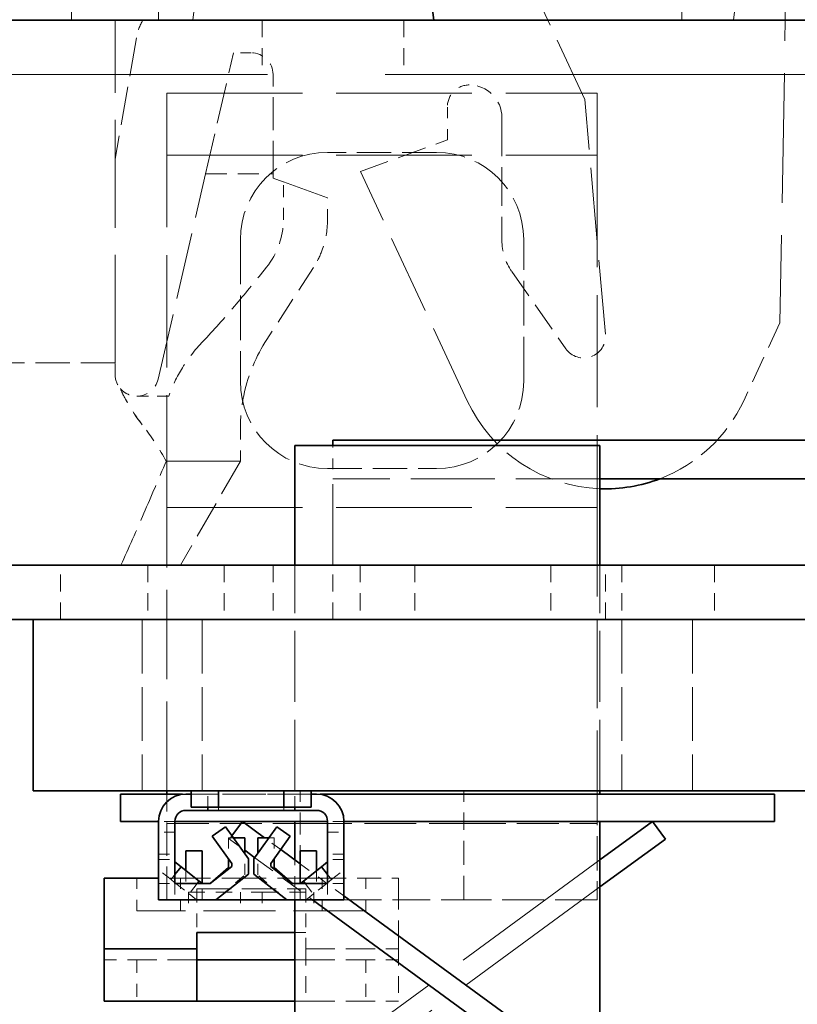
# Model space of a CAD drawing. Units: millimetres. Extents: x 14 to 828, y 14 to 580.
# Drawn here: x 730 to 737, y 479 to 488 of the extents above; entities that cross this region are included whole.
import ezdxf

# ---------------------------------------------------------------- set-up
doc = ezdxf.new("R2010")
doc.units = ezdxf.units.MM
doc.header["$LTSCALE"] = 2
doc.linetypes.add('DASHED', pattern=[0.2067, 0.1654, -0.0413])
doc.layers.add('Sichtbar (ISO)', color=7, linetype='Continuous', lineweight=35)
doc.layers.add('Verdeckt (ISO)', color=7, linetype='DASHED', lineweight=18)

msp = doc.modelspace()

# ---------------------------------------------------------------- linework, layer by layer
at = {"layer": 'Sichtbar (ISO)'}
for p, q in [((733.0616, 492.0374), (733.5582, 488.1874)), ((726.8578, 488.1874), (733.2553, 488.1874)), ((733.5582, 488.1874), (733.2553, 488.1874)), ((733.8607, 488.1874), (733.5582, 488.1874)), ((738.217, 488.1874), (733.8607, 488.1874)), ((735.0828, 484.2855), (732.2828, 484.2855)), ((732.2828, 483.1874), (732.2828, 484.2855)), ((732.6328, 484.3339), (747.6328, 484.3339)), ((732.6328, 484.2855), (732.6328, 484.3339)), ((735.0828, 483.1874), (735.0828, 484.2855)), ((747.6328, 483.9803), (735.0828, 483.9803)), ((724.9002, 483.1874), (755.3655, 483.1874)), ((724.9002, 482.6874), (755.3655, 482.6874)), ((750.3828, 482.6874), (729.8828, 482.6874)), ((729.8828, 482.6874), (729.8828, 481.1174)), ((750.3828, 481.1174), (729.8828, 481.1174)), ((731.1078, 481.0855), (731.1078, 481.1174)), ((731.3328, 480.9674), (731.3328, 481.1174)), ((731.5828, 480.9674), (731.5828, 481.1174)), ((732.1828, 480.9674), (732.1828, 481.1174)), ((732.4328, 480.9674), (732.4328, 481.1174)), ((735.0828, 481.0855), (735.0828, 481.1174)), ((730.6828, 481.0855), (730.6828, 480.8355)), ((731.2519, 481.0855), (730.6828, 481.0855)), ((731.3328, 481.0874), (731.2828, 481.0874)), ((732.4328, 481.0874), (732.4828, 481.0874)), ((736.6828, 481.0855), (732.5138, 481.0855)), ((736.6828, 481.0855), (736.6828, 480.8355)), ((731.4828, 480.9374), (731.2828, 480.9374)), ((731.3328, 480.9674), (731.5828, 480.9674)), ((731.4828, 480.9374), (731.4828, 480.9674)), ((732.2828, 480.9374), (731.4828, 480.9374)), ((732.1828, 480.9674), (731.5828, 480.9674)), ((732.4328, 480.9674), (732.1828, 480.9674)), ((732.2828, 480.9374), (732.2828, 480.9674)), ((732.2828, 480.9374), (732.4828, 480.9374)), ((731.0328, 480.8355), (730.6828, 480.8355)), ((731.0328, 480.8374), (731.0328, 480.1174)), ((731.1828, 480.8374), (731.1828, 480.2674)), ((731.8009, 480.8355), (731.1828, 480.8355)), ((731.8009, 480.8355), (731.7058, 480.7055)), ((732.0034, 480.6874), (731.8009, 480.8355)), ((732.5828, 480.8355), (731.8009, 480.8355)), ((732.2828, 480.4831), (732.2828, 480.8355)), ((732.5828, 480.8374), (732.5828, 480.2674)), ((732.7328, 480.8374), (732.7328, 480.1174)), ((736.6828, 480.8355), (732.7328, 480.8355)), ((735.5648, 480.8355), (735.0828, 480.4831)), ((735.0828, 480.4831), (735.0828, 480.8355)), ((735.6828, 480.6741), (735.5648, 480.8355)), ((731.6469, 480.7874), (731.5251, 480.6999)), ((731.6469, 480.7874), (731.8578, 480.4938)), ((732.1187, 480.7874), (731.9078, 480.4938)), ((732.1187, 480.7874), (732.2406, 480.6999)), ((731.5251, 480.6999), (731.7031, 480.452)), ((731.8228, 480.6874), (731.7187, 480.6874)), ((731.8228, 480.5425), (731.8228, 480.6874)), ((731.9428, 480.6874), (732.0469, 480.6874)), ((731.9428, 480.5425), (731.9428, 480.6874)), ((732.2406, 480.6999), (732.0625, 480.452)), ((735.0828, 480.2354), (735.6828, 480.6741)), ((731.2828, 480.5674), (731.2828, 480.3857)), ((731.4328, 480.5674), (731.2828, 480.5674)), ((731.4328, 480.2675), (731.4328, 480.5674)), ((731.8228, 480.5717), (731.9153, 480.5041)), ((732.3328, 480.4466), (732.153, 480.578)), ((732.3328, 480.2675), (732.3328, 480.5674)), ((732.3328, 480.5674), (732.4828, 480.5674)), ((732.4828, 480.5674), (732.4828, 480.3857)), ((731.6728, 480.4942), (731.6728, 480.4148)), ((731.8578, 480.3521), (731.8578, 480.4938)), ((731.9078, 480.3521), (731.9078, 480.4938)), ((732.0928, 480.4942), (732.0928, 480.4148)), ((735.0828, 480.2354), (735.0828, 480.4831)), ((731.2395, 480.42), (731.1828, 480.4649)), ((731.1828, 480.3485), (731.2395, 480.42)), ((731.2395, 480.42), (731.4049, 480.2891)), ((731.5047, 480.2675), (731.6728, 480.4148)), ((731.5061, 480.2674), (731.7031, 480.4216)), ((731.7031, 480.452), (731.7031, 480.4216)), ((732.0625, 480.452), (732.0625, 480.4216)), ((732.2595, 480.2674), (732.0625, 480.4216)), ((732.261, 480.2675), (732.0928, 480.4148)), ((732.3607, 480.2891), (732.5261, 480.4199)), ((732.5261, 480.42), (732.5828, 480.4649)), ((732.5828, 480.3485), (732.5261, 480.42)), ((731.0328, 480.3174), (730.5328, 480.3174)), ((730.5328, 480.3174), (730.5328, 479.6674)), ((731.4049, 480.2891), (731.3878, 480.2674)), ((731.4322, 480.2675), (731.4049, 480.2891)), ((731.8578, 480.3521), (731.5578, 480.1174)), ((731.9078, 480.3521), (732.2078, 480.1174)), ((732.3334, 480.2675), (732.3607, 480.2891)), ((732.3607, 480.2891), (732.3779, 480.2674)), ((731.1828, 480.2737), (731.1908, 480.2674)), ((731.1828, 480.2674), (731.5061, 480.2674)), ((731.5047, 480.2675), (731.4322, 480.2675)), ((732.5828, 480.2674), (732.2595, 480.2674)), ((732.261, 480.2675), (732.3334, 480.2675)), ((732.5828, 480.2737), (732.5749, 480.2674)), ((732.5779, 480.2674), (732.5763, 480.2686)), ((735.0828, 478.436), (735.0828, 480.2354)), ((731.5578, 480.1174), (731.0328, 480.1174)), ((731.5578, 480.1174), (731.5611, 480.1174)), ((731.5611, 480.1174), (731.5883, 480.1412)), ((732.2046, 480.1174), (731.5611, 480.1174)), ((732.2046, 480.1174), (732.1774, 480.1412)), ((732.2078, 480.1174), (732.2046, 480.1174)), ((732.2078, 480.1174), (732.7328, 480.1174)), ((732.2828, 478.436), (732.2828, 480.1174)), ((732.4442, 480.1174), (736.044, 477.4855)), ((736.3828, 477.4855), (732.7328, 480.1541)), ((731.3828, 479.6674), (731.3828, 479.8174)), ((731.3828, 479.8174), (732.2828, 479.8174)), ((731.3828, 479.6674), (730.5328, 479.6674)), ((730.5328, 479.6674), (730.5328, 479.1874)), ((731.3828, 479.6674), (731.3828, 479.1874)), ((731.3828, 479.5674), (732.2828, 479.5674)), ((731.3828, 479.1874), (730.5328, 479.1874)), ((732.2828, 479.1874), (731.3828, 479.1874))]:
    msp.add_line(p, q, dxfattribs=at)
for centre, radius, start, end in [((735.1328, 485.2874), 1.4, 267.95418, 290.98992), ((731.2828, 480.8374), 0.25, 90, 180), ((732.4828, 480.8374), 0.25, 0, 90), ((731.2828, 480.8374), 0.1, 90, 180), ((732.4828, 480.8374), 0.1, 0, 90)]:
    msp.add_arc(centre, radius, start, end, dxfattribs=at)
at = {"layer": 'Verdeckt (ISO)', "ltscale": 3.69681}
for p, q in [((731.8428, 492.0374), (731.3462, 488.1874)), ((736.3075, 488.1874), (736.804, 492.0374))]:
    msp.add_line(p, q, dxfattribs=at)
at = {"layer": 'Verdeckt (ISO)', "ltscale": 2.060138}
msp.add_line((730.2328, 490.3508), (730.2328, 488.1874), dxfattribs=at)
at = {"layer": 'Verdeckt (ISO)', "ltscale": 0.952249}
for p, q in [((731.0328, 488.1874), (731.0328, 489.1874)), ((735.8328, 489.1874), (735.8328, 488.1874))]:
    msp.add_line(p, q, dxfattribs=at)
at = {"layer": 'Verdeckt (ISO)', "ltscale": 1.815852}
msp.add_line((734.9436, 487.4593), (734.1377, 489.1874), dxfattribs=at)
at = {"layer": 'Verdeckt (ISO)', "ltscale": 3.598658}
msp.add_line((736.8003, 489.1874), (736.7343, 485.4092), dxfattribs=at)
at = {"layer": 'Verdeckt (ISO)', "ltscale": 2.993783}
msp.add_line((730.6328, 485.0437), (730.6328, 488.1874), dxfattribs=at)
at = {"layer": 'Verdeckt (ISO)', "ltscale": 0.476074}
for p, q in [((731.9828, 488.1874), (731.9828, 487.6874)), ((733.2828, 488.1874), (733.2828, 487.6874)), ((730.1328, 482.6874), (730.1328, 483.1874)), ((730.9328, 483.1874), (730.9328, 482.6874)), ((731.6328, 483.1874), (731.6328, 482.6874)), ((732.0828, 483.1874), (732.0828, 482.6874)), ((732.6328, 482.6874), (732.6328, 483.1874)), ((732.8828, 483.1874), (732.8828, 482.6874)), ((733.3828, 483.1874), (733.3828, 482.6874)), ((734.6328, 483.1874), (734.6328, 482.6874)), ((735.1328, 482.6874), (735.1328, 483.1874)), ((735.2828, 483.1874), (735.2828, 482.6874)), ((736.1328, 483.1874), (736.1328, 482.6874))]:
    msp.add_line(p, q, dxfattribs=at)
at = {"layer": 'Verdeckt (ISO)', "ltscale": 1.076082}
msp.add_line((730.8291, 488.0243), (730.6328, 486.9114), dxfattribs=at)
at = {"layer": 'Verdeckt (ISO)', "ltscale": 1.134917}
msp.add_line((731.4629, 486.7774), (731.7192, 487.8874), dxfattribs=at)
at = {"layer": 'Verdeckt (ISO)', "ltscale": 0.155778}
msp.add_line((731.8828, 487.8874), (731.7192, 487.8874), dxfattribs=at)
at = {"layer": 'Verdeckt (ISO)', "ltscale": 13.062409}
msp.add_line((753.6328, 487.6874), (726.6328, 487.6874), dxfattribs=at)
at = {"layer": 'Verdeckt (ISO)', "ltscale": 0.908652}
msp.add_line((732.0828, 486.7774), (732.0828, 487.6874), dxfattribs=at)
at = {"layer": 'Verdeckt (ISO)', "ltscale": 6.225242}
for p, q in [((731.1078, 486.9477), (731.1078, 487.5174)), ((735.0578, 487.5174), (735.0578, 486.9477))]:
    msp.add_line(p, q, dxfattribs=at)
at = {"layer": 'Verdeckt (ISO)', "ltscale": 3.761676}
for p, q in [((731.1078, 487.5174), (735.0578, 487.5174)), ((731.1078, 486.9477), (735.0578, 486.9477)), ((731.1078, 483.7174), (735.0578, 483.7174))]:
    msp.add_line(p, q, dxfattribs=at)
at = {"layer": 'Verdeckt (ISO)', "ltscale": 2.059489}
msp.add_line((735.1321, 485.3049), (734.9436, 487.4593), dxfattribs=at)
at = {"layer": 'Verdeckt (ISO)', "ltscale": 0.289918}
msp.add_line((733.6828, 487.0874), (733.6828, 487.392), dxfattribs=at)
at = {"layer": 'Verdeckt (ISO)', "ltscale": 1.070784}
msp.add_line((734.1828, 487.292), (734.1828, 486.1675), dxfattribs=at)
at = {"layer": 'Verdeckt (ISO)', "ltscale": 0.809206}
msp.add_line((732.8843, 486.7968), (733.6828, 487.0874), dxfattribs=at)
at = {"layer": 'Verdeckt (ISO)', "ltscale": 0.952248}
for p, q in [((733.5828, 486.9734), (732.5828, 486.9734)), ((730.6328, 485.0437), (729.6328, 485.0437)), ((732.5828, 484.0734), (733.5828, 484.0734)), ((735.0578, 481.1174), (735.0578, 480.1174)), ((731.3828, 480.2174), (732.3828, 480.2174))]:
    msp.add_line(p, q, dxfattribs=at)
at = {"layer": 'Verdeckt (ISO)', "ltscale": 3.106482}
for p, q in [((731.1078, 483.7174), (731.1078, 486.9477)), ((735.0578, 486.9477), (735.0578, 483.7174))]:
    msp.add_line(p, q, dxfattribs=at)
at = {"layer": 'Verdeckt (ISO)', "ltscale": 2.207633}
msp.add_line((733.864, 484.6958), (732.8843, 486.7968), dxfattribs=at)
at = {"layer": 'Verdeckt (ISO)', "ltscale": 1.842231}
msp.add_line((731.0277, 484.8924), (731.4629, 486.7774), dxfattribs=at)
at = {"layer": 'Verdeckt (ISO)', "ltscale": 0.590313}
msp.add_line((731.4629, 486.7774), (732.0828, 486.7774), dxfattribs=at)
at = {"layer": 'Verdeckt (ISO)', "ltscale": 0.037939}
msp.add_line((732.0828, 486.7374), (732.0828, 486.7774), dxfattribs=at)
at = {"layer": 'Verdeckt (ISO)', "ltscale": 0.095678}
msp.add_line((732.0828, 486.7374), (732.1773, 486.703), dxfattribs=at)
at = {"layer": 'Verdeckt (ISO)', "ltscale": 0.333024}
msp.add_line((732.1773, 486.3532), (732.1773, 486.703), dxfattribs=at)
at = {"layer": 'Verdeckt (ISO)', "ltscale": 1.371061}
msp.add_line((732.1773, 486.703), (732.5828, 486.5554), dxfattribs=at)
at = {"layer": 'Verdeckt (ISO)', "ltscale": 0.192469}
msp.add_line((732.5828, 486.3532), (732.5828, 486.5554), dxfattribs=at)
at = {"layer": 'Verdeckt (ISO)', "ltscale": 1.237953}
for p, q in [((731.7828, 486.1734), (731.7828, 484.8734)), ((734.3828, 484.8734), (734.3828, 486.1734)), ((732.5328, 480.3174), (731.2328, 480.3174))]:
    msp.add_line(p, q, dxfattribs=at)
at = {"layer": 'Verdeckt (ISO)'}
for p, q in [((732.0208, 485.9175), (732.0207, 485.9175)), ((732.4538, 485.9175), (732.4537, 485.9175)), ((732.0248, 485.257), (732.0247, 485.2569)), ((731.7828, 484.14), (731.7828, 484.14)), ((731.2396, 480.4199), (731.2395, 480.42)), ((732.5261, 480.4199), (732.5261, 480.42))]:
    msp.add_line(p, q, dxfattribs=at)
at = {"layer": 'Verdeckt (ISO)', "ltscale": 0.750082}
msp.add_line((732.4538, 485.9175), (732.0247, 485.2569), dxfattribs=at)
at = {"layer": 'Verdeckt (ISO)', "ltscale": 0.823014}
msp.add_line((734.2733, 485.8807), (734.769, 485.1727), dxfattribs=at)
at = {"layer": 'Verdeckt (ISO)', "ltscale": 0.749567}
msp.add_line((736.7343, 485.4092), (736.4017, 484.6958), dxfattribs=at)
at = {"layer": 'Verdeckt (ISO)', "ltscale": 0.109101}
msp.add_line((730.6328, 484.9374), (730.6328, 485.0437), dxfattribs=at)
at = {"layer": 'Verdeckt (ISO)', "ltscale": 0.326775}
for p, q in [((730.8318, 484.7374), (731.1256, 484.7374)), ((731.1273, 484.7374), (730.8337, 484.7374))]:
    msp.add_line(p, q, dxfattribs=at)
at = {"layer": 'Verdeckt (ISO)', "ltscale": 0.285572}
msp.add_line((731.7828, 484.14), (731.7828, 484.44), dxfattribs=at)
at = {"layer": 'Verdeckt (ISO)', "ltscale": 0.295393}
msp.add_line((732.6328, 484.0661), (732.6328, 484.2855), dxfattribs=at)
at = {"layer": 'Verdeckt (ISO)', "ltscale": 1.047478}
msp.add_line((731.7828, 484.14), (731.2328, 483.1874), dxfattribs=at)
at = {"layer": 'Verdeckt (ISO)', "ltscale": 2.243818}
msp.add_line((732.6328, 483.1874), (732.6328, 484.0661), dxfattribs=at)
at = {"layer": 'Verdeckt (ISO)', "ltscale": 2.333153}
msp.add_line((735.0828, 483.9803), (732.6328, 483.9803), dxfattribs=at)
at = {"layer": 'Verdeckt (ISO)', "ltscale": 2.476006}
for p, q in [((731.1078, 481.1174), (731.1078, 483.7174)), ((735.0578, 483.7174), (735.0578, 481.1174))]:
    msp.add_line(p, q, dxfattribs=at)
at = {"layer": 'Verdeckt (ISO)', "ltscale": 1.971261}
for p, q in [((732.2828, 481.1174), (732.2828, 483.1874)), ((735.0828, 481.1174), (735.0828, 483.1874))]:
    msp.add_line(p, q, dxfattribs=at)
at = {"layer": 'Verdeckt (ISO)', "ltscale": 1.495087}
for p, q in [((730.8828, 482.6874), (730.8828, 481.1174)), ((731.4328, 482.6874), (731.4328, 481.1174)), ((735.2828, 482.6874), (735.2828, 481.1174)), ((735.9328, 482.6874), (735.9328, 481.1174))]:
    msp.add_line(p, q, dxfattribs=at)
at = {"layer": 'Verdeckt (ISO)', "ltscale": 0.142752}
for p, q in [((731.4828, 480.9674), (731.4828, 481.1174)), ((732.2828, 480.9674), (732.2828, 481.1174)), ((731.4828, 481.0874), (731.3328, 481.0874)), ((732.2828, 481.0874), (732.4328, 481.0874)), ((731.1828, 480.8355), (731.0328, 480.8355)), ((732.7328, 480.8355), (732.5828, 480.8355)), ((731.1828, 480.7374), (731.0328, 480.7374)), ((732.5828, 480.7374), (732.7328, 480.7374)), ((731.0328, 480.5374), (731.1828, 480.5374)), ((731.0328, 480.4874), (731.1828, 480.4874)), ((732.7328, 480.5374), (732.5828, 480.5374)), ((732.7328, 480.4874), (732.5828, 480.4874)), ((731.0328, 480.2674), (731.1828, 480.2674)), ((731.1828, 480.2674), (731.1828, 480.1174)), ((732.5828, 480.2674), (732.5828, 480.1174)), ((732.7328, 480.2674), (732.5828, 480.2674))]:
    msp.add_line(p, q, dxfattribs=at)
at = {"layer": 'Verdeckt (ISO)', "ltscale": 0.285604}
for p, q in [((732.3328, 481.1174), (732.3328, 480.8174)), ((733.8328, 480.8174), (733.8328, 481.1174)), ((730.8328, 480.0174), (730.8328, 480.3174)), ((732.9328, 480.0174), (732.9328, 480.3174))]:
    msp.add_line(p, q, dxfattribs=at)
at = {"layer": 'Verdeckt (ISO)', "ltscale": 0.921849}
msp.add_line((731.1078, 480.1174), (731.1078, 481.0855), dxfattribs=at)
at = {"layer": 'Verdeckt (ISO)', "ltscale": 1.201624}
msp.add_line((732.5138, 481.0855), (731.2519, 481.0855), dxfattribs=at)
at = {"layer": 'Verdeckt (ISO)', "ltscale": 0.761779}
msp.add_line((732.2828, 481.0874), (731.4828, 481.0874), dxfattribs=at)
at = {"layer": 'Verdeckt (ISO)', "ltscale": 0.02847}
for p, q in [((731.5828, 480.9374), (731.5828, 480.9674)), ((732.1828, 480.9374), (732.1828, 480.9674))]:
    msp.add_line(p, q, dxfattribs=at)
at = {"layer": 'Verdeckt (ISO)', "ltscale": 1.166527}
for p, q in [((731.1078, 480.8174), (732.3328, 480.8174)), ((733.8328, 480.8174), (735.0578, 480.8174)), ((735.0578, 480.1174), (733.8328, 480.1174))]:
    msp.add_line(p, q, dxfattribs=at)
at = {"layer": 'Verdeckt (ISO)', "ltscale": 0.237987}
msp.add_line((732.3328, 480.8174), (732.3328, 480.5674), dxfattribs=at)
at = {"layer": 'Verdeckt (ISO)', "ltscale": 1.428422}
msp.add_line((732.3328, 480.8174), (733.8328, 480.8174), dxfattribs=at)
at = {"layer": 'Verdeckt (ISO)', "ltscale": 0.666544}
for p, q in [((733.8328, 480.1174), (733.8328, 480.8174)), ((732.5328, 480.3174), (733.2328, 480.3174))]:
    msp.add_line(p, q, dxfattribs=at)
at = {"layer": 'Verdeckt (ISO)', "ltscale": 0.043622}
for p, q in [((731.7187, 480.6874), (731.6728, 480.6874)), ((732.0469, 480.6874), (732.0928, 480.6874))]:
    msp.add_line(p, q, dxfattribs=at)
at = {"layer": 'Verdeckt (ISO)', "ltscale": 0.183912}
for p, q in [((731.6728, 480.6874), (731.6728, 480.4942)), ((732.0928, 480.6874), (732.0928, 480.4942))]:
    msp.add_line(p, q, dxfattribs=at)
at = {"layer": 'Verdeckt (ISO)', "ltscale": 0.036947}
msp.add_line((731.7058, 480.7055), (731.6828, 480.6741), dxfattribs=at)
at = {"layer": 'Verdeckt (ISO)', "ltscale": 0.165064}
msp.add_line((731.6828, 480.6741), (731.8228, 480.5717), dxfattribs=at)
at = {"layer": 'Verdeckt (ISO)', "ltscale": 0.176418}
msp.add_line((732.153, 480.578), (732.0034, 480.6874), dxfattribs=at)
at = {"layer": 'Verdeckt (ISO)', "ltscale": 0.186312}
for p, q in [((731.8228, 480.3468), (731.8228, 480.5425)), ((731.9428, 480.3468), (731.9428, 480.5425))]:
    msp.add_line(p, q, dxfattribs=at)
at = {"layer": 'Verdeckt (ISO)', "ltscale": 0.623853}
msp.add_line((731.9153, 480.5041), (732.4442, 480.1174), dxfattribs=at)
at = {"layer": 'Verdeckt (ISO)', "ltscale": 4.701949}
for p, q in [((735.0828, 480.4831), (732.2828, 478.436)), ((732.2828, 478.1882), (735.0828, 480.2354))]:
    msp.add_line(p, q, dxfattribs=at)
at = {"layer": 'Verdeckt (ISO)', "ltscale": 0.235848}
msp.add_line((732.2828, 480.2354), (732.2828, 480.4831), dxfattribs=at)
at = {"layer": 'Verdeckt (ISO)', "ltscale": 0.137978}
for p, q in [((731.1464, 480.3026), (731.0328, 480.3927)), ((732.6192, 480.3026), (732.7328, 480.3927))]:
    msp.add_line(p, q, dxfattribs=at)
at = {"layer": 'Verdeckt (ISO)', "ltscale": 0.112542}
for p, q in [((731.2828, 480.3857), (731.2828, 480.2674)), ((732.4828, 480.3857), (732.4828, 480.2674))]:
    msp.add_line(p, q, dxfattribs=at)
at = {"layer": 'Verdeckt (ISO)', "ltscale": 0.287131}
msp.add_line((732.5763, 480.2686), (732.3328, 480.4466), dxfattribs=at)
at = {"layer": 'Verdeckt (ISO)', "ltscale": 1.78054e-05}
msp.add_line((732.5261, 480.42), (732.5261, 480.4199), dxfattribs=at)
at = {"layer": 'Verdeckt (ISO)', "ltscale": 0.19037}
for p, q in [((731.2328, 480.3174), (731.0328, 480.3174)), ((731.9828, 480.1874), (731.7828, 480.1874))]:
    msp.add_line(p, q, dxfattribs=at)
at = {"layer": 'Verdeckt (ISO)', "ltscale": 0.055684}
for p, q in [((731.1464, 480.3026), (731.1828, 480.3485)), ((732.6192, 480.3026), (732.5828, 480.3485))]:
    msp.add_line(p, q, dxfattribs=at)
at = {"layer": 'Verdeckt (ISO)', "ltscale": 0.048851}
for p, q in [((731.1464, 480.3026), (731.1828, 480.2737)), ((732.6192, 480.3026), (732.5828, 480.2737))]:
    msp.add_line(p, q, dxfattribs=at)
at = {"layer": 'Verdeckt (ISO)', "ltscale": 0.269265}
for p, q in [((731.2328, 480.3174), (731.2328, 480.1174)), ((732.5328, 480.3174), (732.5328, 480.1174))]:
    msp.add_line(p, q, dxfattribs=at)
at = {"layer": 'Verdeckt (ISO)', "ltscale": 0.296892}
for p, q in [((731.5883, 480.1412), (731.8228, 480.3468)), ((732.1774, 480.1412), (731.9428, 480.3468))]:
    msp.add_line(p, q, dxfattribs=at)
at = {"layer": 'Verdeckt (ISO)', "ltscale": 0.875336}
msp.add_line((733.2328, 480.3174), (733.2328, 479.6674), dxfattribs=at)
at = {"layer": 'Verdeckt (ISO)', "ltscale": 0.16256}
for p, q in [((731.1908, 480.2674), (731.3117, 480.1715)), ((732.5749, 480.2674), (732.4539, 480.1715))]:
    msp.add_line(p, q, dxfattribs=at)
at = {"layer": 'Verdeckt (ISO)', "ltscale": 0.116446}
for p, q in [((731.3878, 480.2674), (731.3117, 480.1715)), ((732.3779, 480.2674), (732.4539, 480.1715))]:
    msp.add_line(p, q, dxfattribs=at)
at = {"layer": 'Verdeckt (ISO)', "ltscale": 0.380839}
for p, q in [((731.3828, 480.2174), (731.3828, 479.8174)), ((732.3828, 480.2174), (732.3828, 479.8174))]:
    msp.add_line(p, q, dxfattribs=at)
at = {"layer": 'Verdeckt (ISO)', "ltscale": 0.142781}
for p, q in [((731.4328, 480.1174), (731.4328, 480.2675)), ((732.3328, 480.1174), (732.3328, 480.2675))]:
    msp.add_line(p, q, dxfattribs=at)
at = {"layer": 'Verdeckt (ISO)', "ltscale": 0.112231}
msp.add_line((732.2828, 480.1174), (732.2828, 480.2354), dxfattribs=at)
at = {"layer": 'Verdeckt (ISO)', "ltscale": 0.182722}
msp.add_line((732.7328, 480.1541), (732.5779, 480.2674), dxfattribs=at)
at = {"layer": 'Verdeckt (ISO)', "ltscale": 0.095135}
for p, q in [((731.2328, 480.1174), (731.2328, 480.0174)), ((732.5328, 480.1174), (732.5328, 480.0174)), ((732.2828, 479.8174), (732.3828, 479.8174)), ((732.2828, 479.5674), (732.3828, 479.5674)), ((732.3828, 479.1874), (732.2828, 479.1874))]:
    msp.add_line(p, q, dxfattribs=at)
at = {"layer": 'Verdeckt (ISO)', "ltscale": 0.161799}
for p, q in [((731.3078, 480.1874), (731.3078, 480.0174)), ((731.7828, 480.1874), (731.7828, 480.0174)), ((731.9828, 480.1874), (731.9828, 480.0174)), ((732.4578, 480.1874), (732.4578, 480.0174))]:
    msp.add_line(p, q, dxfattribs=at)
at = {"layer": 'Verdeckt (ISO)', "ltscale": 0.452265}
for p, q in [((731.3078, 480.1874), (731.7828, 480.1874)), ((731.9828, 480.1874), (732.4578, 480.1874))]:
    msp.add_line(p, q, dxfattribs=at)
at = {"layer": 'Verdeckt (ISO)', "ltscale": 0.082839}
for p, q in [((731.3117, 480.1715), (731.38, 480.1174)), ((732.4539, 480.1715), (732.3857, 480.1174))]:
    msp.add_line(p, q, dxfattribs=at)
at = {"layer": 'Verdeckt (ISO)', "ltscale": 1.047483}
msp.add_line((732.7328, 480.1174), (733.8328, 480.1174), dxfattribs=at)
at = {"layer": 'Verdeckt (ISO)', "ltscale": 1.999831}
msp.add_line((732.9328, 480.0174), (730.8328, 480.0174), dxfattribs=at)
at = {"layer": 'Verdeckt (ISO)', "ltscale": 0.201924}
msp.add_line((732.3828, 479.6674), (732.3828, 479.8174), dxfattribs=at)
at = {"layer": 'Verdeckt (ISO)', "ltscale": 0.809396}
for p, q in [((732.3828, 479.6674), (733.2328, 479.6674)), ((731.3828, 479.5674), (730.5328, 479.5674)), ((732.3828, 479.5674), (733.2328, 479.5674)), ((732.3828, 479.1874), (733.2328, 479.1874))]:
    msp.add_line(p, q, dxfattribs=at)
at = {"layer": 'Verdeckt (ISO)', "ltscale": 0.457027}
for p, q in [((732.3828, 479.6674), (732.3828, 479.1874)), ((733.2328, 479.6674), (733.2328, 479.1874))]:
    msp.add_line(p, q, dxfattribs=at)
at = {"layer": 'Verdeckt (ISO)', "ltscale": 0.361792}
for p, q in [((730.8328, 479.5674), (730.8328, 479.1874)), ((732.9328, 479.5674), (732.9328, 479.1874))]:
    msp.add_line(p, q, dxfattribs=at)
at = {"layer": 'Verdeckt (ISO)', "ltscale": 0.166116}
msp.add_arc((731.3215, 487.9374), 0.5, 150, 170, dxfattribs=at)
at = {"layer": 'Verdeckt (ISO)', "ltscale": 0.306392}
msp.add_arc((731.8828, 487.6874), 0.2, 0, 90, dxfattribs=at)
at = {"layer": 'Verdeckt (ISO)', "ltscale": 0.299088}
msp.add_arc((733.8828, 487.392), 0.2, 89.99834, 180.00031, dxfattribs=at)
at = {"layer": 'Verdeckt (ISO)', "ltscale": 0.448676}
msp.add_arc((733.8828, 487.292), 0.3, 0.00027, 89.99818, dxfattribs=at)
at = {"layer": 'Verdeckt (ISO)', "ltscale": 1.196656}
for centre, start, end in [((732.5828, 486.1734), 90, 180), ((733.5828, 486.1734), 0, 90), ((732.5828, 484.8734), 180, 270), ((733.5828, 484.8734), 270, 0)]:
    msp.add_arc(centre, 0.8, start, end, dxfattribs=at)
at = {"layer": 'Verdeckt (ISO)', "ltscale": 0.290777}
msp.add_arc((734.6829, 486.1675), 0.5, 180.0012, 214.99909, dxfattribs=at)
at = {"layer": 'Verdeckt (ISO)', "ltscale": 0.498543}
msp.add_arc((734.9328, 485.2874), 0.2, 215.00076, 4.99893, dxfattribs=at)
at = {"layer": 'Verdeckt (ISO)', "ltscale": 0.145325}
msp.add_arc((730.8328, 484.9374), 0.2, 180, 221.00809, dxfattribs=at)
at = {"layer": 'Verdeckt (ISO)', "ltscale": 0.255873}
msp.add_arc((730.8328, 484.9374), 0.2, 270.00015, 346.99985, dxfattribs=at)
at = {"layer": 'Verdeckt (ISO)', "ltscale": 1.464874}
msp.add_arc((735.1328, 485.2874), 1.4, 205.00032, 267.95418, dxfattribs=at)
at = {"layer": 'Verdeckt (ISO)', "ltscale": 1.02403}
msp.add_arc((735.1328, 485.2874), 1.4, 290.98992, 334.99955, dxfattribs=at)
at = {"layer": 'Verdeckt (ISO)', "ltscale": 0.449366}
msp.add_ellipse((723.7372, 488.4643), major_axis=(8.4162, -2.2885), ratio=0.277701, start_param=6.165593, end_param=6.356514, dxfattribs=at)
at = {"layer": 'Verdeckt (ISO)', "ltscale": 0.434962}
msp.add_ellipse((732.5082, 485.5496), major_axis=(-1.9853, -0.1058), ratio=0.93058, start_param=0.356105, end_param=0.585885, dxfattribs=at)
msp.add_ellipse((732.5082, 485.5496), major_axis=(-1.9853, -0.1058), ratio=0.93058, start_param=0.356105, end_param=0.585885, dxfattribs=at)
at = {"layer": 'Verdeckt (ISO)', "ltscale": 0.360032}
msp.add_ellipse((730.1328, 480.8361), major_axis=(0, 4.0839), ratio=0.404026, start_param=5.654916, end_param=5.793832, dxfattribs=at)
at = {"layer": 'Verdeckt (ISO)', "ltscale": 2.96185}
msp.add_ellipse((730.1331, 484.14), major_axis=(1.6497, 0), ratio=0.000023, start_param=5.340506, end_param=7.225744, dxfattribs=at)
at = {"layer": 'Verdeckt (ISO)', "ltscale": 2.961834}
msp.add_ellipse((730.133, 484.14), major_axis=(1.6498, 0), ratio=0.000023, start_param=5.340521, end_param=7.225728, dxfattribs=at)
at = {"layer": 'Verdeckt (ISO)', "ltscale": 0.438624}
msp.add_open_spline([(732.5828, 486.3532), (732.5823, 486.2578), (732.5653, 486.1607), (732.5112, 486.0177), (732.4848, 485.9659), (732.4538, 485.9175)], degree=3, knots=[0, 0, 0, 0, 0.02864486, 0.02864486, 0.04588669, 0.04588669, 0.04588669, 0.04588669], dxfattribs=at)
at = {"layer": 'Verdeckt (ISO)', "ltscale": 0.827852}
msp.add_open_spline([(731.4557, 485.257), (731.5559, 485.3622), (731.6524, 485.4724), (731.8381, 485.6918), (731.9306, 485.8051), (732.0206, 485.9176)], degree=3, knots=[-0.08616336, -0.08616336, -0.08616336, -0.08616336, -0.0432161, -0.0432161, -0.00000229, -0.00000229, -0.00000229, -0.00000229], dxfattribs=at)
at = {"layer": 'Verdeckt (ISO)', "ltscale": 0.590623}
msp.add_open_spline([(731.4557, 485.257), (731.3785, 485.1787), (731.3093, 485.0909), (731.2001, 484.9159), (731.157, 484.829), (731.1264, 484.7374)], degree=3, knots=[0, 0, 0, 0, 0.03296884, 0.03296884, 0.06188829, 0.06188829, 0.06188829, 0.06188829], dxfattribs=at)
at = {"layer": 'Verdeckt (ISO)', "ltscale": 0.822418}
msp.add_open_spline([(732.0247, 485.2569), (731.928, 485.106), (731.8556, 484.9357), (731.7947, 484.6555), (731.7834, 484.5475), (731.7828, 484.44)], degree=3, knots=[0, 0, 0, 0, 0.05378734, 0.05378734, 0.08602749, 0.08602749, 0.08602749, 0.08602749], dxfattribs=at)
at = {"layer": 'Verdeckt (ISO)', "ltscale": 0.434803}
msp.add_open_spline([(730.6819, 484.8062), (730.7044, 484.7507), (730.7362, 484.6923), (730.8155, 484.5659), (730.8621, 484.4997), (730.9089, 484.4401)], degree=3, knots=[0.00001543, 0.00001543, 0.00001543, 0.00001543, 0.01920044, 0.01920044, 0.03855055, 0.03855055, 0.03855055, 0.03855055], dxfattribs=at)
at = {"layer": 'Verdeckt (ISO)', "ltscale": 0.17861}
msp.add_open_spline([(730.6819, 484.8062), (730.7008, 484.7844), (730.7241, 484.7672), (730.7501, 484.7554), (730.7641, 484.749), (730.7789, 484.7442), (730.794, 484.7412), (730.8011, 484.7398), (730.8083, 484.7388), (730.8155, 484.7382), (730.8212, 484.7377), (730.8269, 484.7374), (730.8327, 484.7375)], degree=3, knots=[0.00002477, 0.00002477, 0.00002477, 0.00002477, 0.00942633, 0.00942633, 0.00942633, 0.01452089, 0.01452089, 0.01452089, 0.01692613, 0.01692613, 0.01692613, 0.01882133, 0.01882133, 0.01882133, 0.01882133], dxfattribs=at)
at = {"layer": 'Verdeckt (ISO)', "ltscale": 1.055228}
msp.add_open_spline([(730.6874, 483.1874), (730.7571, 483.3414), (730.8309, 483.5096), (730.9651, 483.8189), (731.035, 483.9824), (731.1016, 484.1389), (731.1018, 484.1395), (731.1025, 484.14)], degree=3, knots=[-0.1075824, -0.1075824, -0.1075824, -0.1075824, -0.0544121, -0.0544121, -0.0002029, -0.0002029, 0, 0, 0, 0], dxfattribs=at)

doc.saveas('drawing.dxf')
